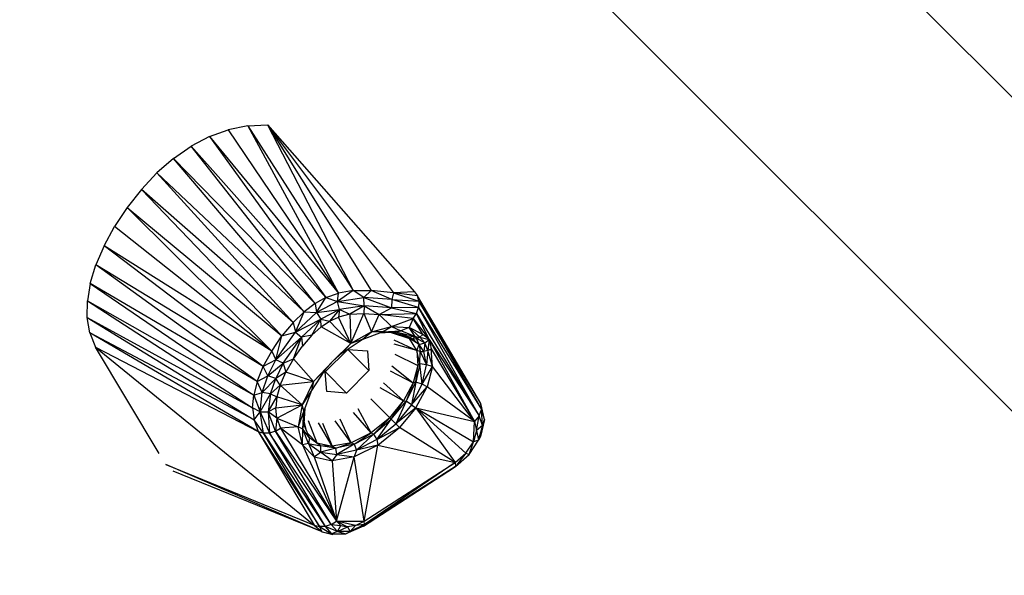
# Model space of a CAD drawing. Units: centimetres. Extents: x -2875 to 5125, y -2925 to 2875.
# Drawn here: x -995 to -979, y 1015 to 1024 of the extents above; entities that cross this region are included whole.
import ezdxf

# ---------------------------------------------------------------- set-up
doc = ezdxf.new("R2010")
doc.units = ezdxf.units.CM
doc.header["$MEASUREMENT"] = 0
for name, color, linetype in [('InterSystem-description', 7, 'Continuous'), ('InterSystem-dimension', 7, 'Continuous'), ('LINARIUM_Nr_Pióra__7', 7, 'Continuous')]:
    doc.layers.add(name, color=color, linetype=linetype)
doc.styles.add('GENERATED_STYLE_1', font='arial.ttf')
doc.dimstyles.new('GENERATED_STYLE__1', dxfattribs={"dimtxt": 60, "dimasz": 30.4, "dimexe": 0.18, "dimexo": 50, "dimgap": 0.09, "dimtad": 1, "dimdec": 3, "dimlfac": 0.01, "dimzin": 0, "dimdsep": 46, "dimtxsty": 'GENERATED_STYLE_1', "dimblk": 'ARROWHEAD_2', "dimblk1": 'ARROWHEAD_2', "dimblk2": 'ARROWHEAD_2', "dimcen": 0.09, "dimclrd": 7, "dimclre": 7, "dimclrt": 7, "dimadec": 0, "dimazin": 0, "dimtfac": 1, "dimtdec": 4, "dimtmove": 0, "dimatfit": 3, "dimfxl": 0, "dimtolj": 1, "dimtzin": 0, "dimarcsym": 0})

# ---------------------------------------------------------------- blocks, each defined once
blk = doc.blocks.new('*D1')
at = {"layer": 'InterSystem-dimension', "linetype": 'Continuous'}
for p, q in [((-2479.457, 2050.61), (-2479.457, 2070.17)), ((-2459.457, 2039.063), (-2499.457, 2062.157)), ((-50, 2050.61), (-2509.457, 2050.61)), ((-2479.457, -2687.006), (-2479.457, 2050.61)), ((-2499.457, -2675.459), (-2459.457, -2698.553)), ((-50, -2687.006), (-2509.457, -2687.006)), ((-2479.457, -2706.566), (-2479.457, -2687.006))]:
    blk.add_line(p, q, dxfattribs=at)
at = {"layer": 'InterSystem-dimension', "insert": (-2491.457, -443.547), "char_height": 60, "attachment_point": 7, "rotation": 90, "style": 'GENERATED_STYLE_1'}
blk.add_mtext('\\A1;{\\fArial CE|b0|i0|c238|p34;47,376}', dxfattribs=at)
blk = doc.blocks.new('ARROWHEAD_2')
at = {"color": 0, "linetype": 'Continuous', "lineweight": 0}
for p, q in [((-0.37813, -0.655), (0.37813, 0.655)), ((0, 0), (-1, 0))]:
    blk.add_line(p, q, dxfattribs=at)
blk = doc.blocks.new('*D3')
at = {"layer": 'InterSystem-dimension', "linetype": 'Continuous'}
for p, q in [((-489.041, 2523.321), (-500.996, 2567.935)), ((-35.355, 2085.965), (-516.232, 2566.842)), ((-495.019, 2545.628), (-481.188, 2559.459)), ((-2545.628, 495.019), (-495.019, 2545.628)), ((-2551.605, 517.326), (-2539.651, 472.712)), ((-2085.965, 35.355), (-2566.842, 516.232)), ((-2559.459, 481.188), (-2545.628, 495.019))]:
    blk.add_line(p, q, dxfattribs=at)
at = {"layer": 'InterSystem-dimension', "insert": (-1617.444, 1440.174), "char_height": 60, "attachment_point": 7, "rotation": 45, "style": 'GENERATED_STYLE_1'}
blk.add_mtext('\\A1;{\\fArial CE|b0|i0|c238|p34;29,000}', dxfattribs=at)

msp = doc.modelspace()

# ---------------------------------------------------------------- linework, layer by layer
at = {"layer": 'LINARIUM_Nr_Pióra__7', "linetype": 'Continuous'}
for p, q in [((-957.4964, 1001.1034), (-984.2402, 1027.8473)), ((-987.2197, 1025.898), (-959.6607, 998.3371)), ((-959.7564, 998.4327), (-987.2197, 1025.8979)), ((-987.2197, 1025.8979), (-960.4049, 999.0813)), ((-991.7368, 1022.1252), (-991.4407, 1022.2318)), ((-991.1359, 1022.2931), (-991.4407, 1022.2318)), ((-991.4407, 1022.2318), (-989.7119, 1019.6682)), ((-991.1359, 1022.2931), (-990.8225, 1022.3084)), ((-991.1359, 1022.2931), (-989.7119, 1019.6682)), ((-991.1359, 1022.2931), (-989.4776, 1019.7087)), ((-990.8225, 1022.3084), (-988.8467, 1019.6724)), ((-990.8225, 1022.3084), (-989.1946, 1019.7083)), ((-990.8225, 1022.3084), (-989.4776, 1019.7087)), ((-990.8225, 1022.3084), (-988.5152, 1019.6888)), ((-991.7368, 1022.1252), (-992.0232, 1021.9746)), ((-991.7368, 1022.1252), (-989.7119, 1019.6682)), ((-991.7368, 1022.1252), (-989.907, 1019.5983)), ((-992.2986, 1021.7824), (-992.0232, 1021.9746)), ((-990.0788, 1019.503), (-992.0232, 1021.9746)), ((-992.0232, 1021.9746), (-989.907, 1019.5983)), ((-992.2986, 1021.7824), (-992.5606, 1021.5531)), ((-990.0788, 1019.503), (-992.2986, 1021.7824)), ((-990.2476, 1019.375), (-992.2986, 1021.7824)), ((-992.8055, 1021.2927), (-992.5606, 1021.5531)), ((-990.4228, 1019.2048), (-992.5606, 1021.5531)), ((-992.5606, 1021.5531), (-990.2476, 1019.375)), ((-992.8055, 1021.2927), (-993.0289, 1021.0093)), ((-990.4228, 1019.2048), (-992.8055, 1021.2927)), ((-992.8055, 1021.2927), (-990.598, 1018.9944)), ((-993.0289, 1021.0093), (-993.2255, 1020.712)), ((-993.0289, 1021.0093), (-990.7585, 1018.7583)), ((-993.0289, 1021.0093), (-990.598, 1018.9944)), ((-993.3903, 1020.4097), (-993.2255, 1020.712)), ((-990.7585, 1018.7583), (-993.2255, 1020.712)), ((-993.3903, 1020.4097), (-993.5186, 1020.1105)), ((-990.7585, 1018.7583), (-993.3903, 1020.4097)), ((-990.8905, 1018.5154), (-993.3903, 1020.4097)), ((-993.6069, 1019.8206), (-993.5186, 1020.1105)), ((-990.9854, 1018.2825), (-993.5186, 1020.1105)), ((-990.8905, 1018.5154), (-993.5186, 1020.1105)), ((-993.6069, 1019.8206), (-993.6528, 1019.5442)), ((-990.9854, 1018.2825), (-993.6069, 1019.8206)), ((-993.6069, 1019.8206), (-991.041, 1018.0673)), ((-989.907, 1019.5983), (-990.0788, 1019.503)), ((-990.056, 1019.3634), (-989.907, 1019.5983)), ((-989.907, 1019.5983), (-989.7119, 1019.6682)), ((-989.907, 1019.5983), (-989.7272, 1019.5341)), ((-989.4776, 1019.7087), (-989.7272, 1019.5341)), ((-989.7272, 1019.5341), (-989.7119, 1019.6682)), ((-989.7272, 1019.5341), (-989.3128, 1019.5993)), ((-989.4776, 1019.7087), (-989.7119, 1019.6682)), ((-989.3128, 1019.5993), (-989.4776, 1019.7087)), ((-989.4776, 1019.7087), (-989.1946, 1019.7083)), ((-989.1946, 1019.7083), (-989.3128, 1019.5993)), ((-989.3128, 1019.5993), (-988.8763, 1019.4358)), ((-988.8736, 1019.5653), (-989.3128, 1019.5993)), ((-989.3082, 1019.4695), (-989.3128, 1019.5993)), ((-988.8467, 1019.6724), (-989.1946, 1019.7083)), ((-988.8736, 1019.5653), (-989.1946, 1019.7083)), ((-988.8467, 1019.6724), (-988.8736, 1019.5653)), ((-988.5152, 1019.6888), (-988.8467, 1019.6724)), ((-988.4715, 1019.6263), (-988.8467, 1019.6724)), ((-988.8467, 1019.6724), (-988.447, 1019.5399)), ((-988.5152, 1019.6888), (-988.4715, 1019.6263)), ((-987.4726, 1017.9369), (-988.4715, 1019.6263)), ((-988.447, 1019.5399), (-988.4715, 1019.6263)), ((-993.6549, 1019.2841), (-993.6528, 1019.5442)), ((-993.6528, 1019.5442), (-991.0582, 1017.8685)), ((-993.6528, 1019.5442), (-991.041, 1018.0673)), ((-990.0788, 1019.503), (-990.2476, 1019.375)), ((-990.0788, 1019.503), (-990.056, 1019.3634)), ((-989.7272, 1019.5341), (-990.056, 1019.3634)), ((-989.6967, 1019.409), (-989.7272, 1019.5341)), ((-989.7272, 1019.5341), (-989.3082, 1019.4695)), ((-989.3082, 1019.4695), (-989.6967, 1019.409)), ((-989.3082, 1019.4695), (-989.5296, 1019.335)), ((-989.3082, 1019.4695), (-989.3147, 1019.3494)), ((-988.8763, 1019.4358), (-989.3082, 1019.4695)), ((-989.3082, 1019.4695), (-989.0696, 1019.3328)), ((-989.0696, 1019.3328), (-988.8763, 1019.4358)), ((-988.8736, 1019.5653), (-988.8763, 1019.4358)), ((-988.4523, 1019.4439), (-988.8763, 1019.4358)), ((-988.8763, 1019.4358), (-988.4851, 1019.3495)), ((-988.4523, 1019.4439), (-988.8736, 1019.5653)), ((-988.8736, 1019.5653), (-988.447, 1019.5399)), ((-988.4851, 1019.3495), (-988.4523, 1019.4439)), ((-988.447, 1019.5399), (-988.4523, 1019.4439)), ((-987.5027, 1017.7402), (-988.4523, 1019.4439)), ((-988.4523, 1019.4439), (-987.4661, 1017.8396)), ((-987.4726, 1017.9369), (-988.447, 1019.5399)), ((-988.447, 1019.5399), (-987.4661, 1017.8396)), ((-993.6549, 1019.2841), (-991.0582, 1017.8685)), ((-993.6549, 1019.2841), (-991.0362, 1017.6793)), ((-993.6123, 1019.0413), (-993.6549, 1019.2841)), ((-990.2476, 1019.375), (-990.4228, 1019.2048)), ((-990.3866, 1019.0525), (-990.2476, 1019.375)), ((-990.056, 1019.3634), (-990.3866, 1019.0525)), ((-990.2476, 1019.375), (-990.056, 1019.3634)), ((-990.056, 1019.3634), (-989.6967, 1019.409)), ((-990.056, 1019.3634), (-989.9887, 1019.2576)), ((-989.6967, 1019.409), (-989.9887, 1019.2576)), ((-989.6967, 1019.409), (-989.8535, 1019.2264)), ((-989.8535, 1019.2264), (-989.7105, 1019.2907)), ((-989.6967, 1019.409), (-989.7105, 1019.2907)), ((-989.5296, 1019.335), (-989.7105, 1019.2907)), ((-989.5188, 1018.8788), (-989.7105, 1019.2907)), ((-989.6967, 1019.409), (-989.5296, 1019.335)), ((-989.5296, 1019.335), (-989.3147, 1019.3494)), ((-989.5296, 1019.335), (-989.5188, 1018.8788)), ((-989.5188, 1018.8788), (-989.3147, 1019.3494)), ((-989.3147, 1019.3494), (-989.1927, 1019.0574)), ((-989.3147, 1019.3494), (-989.0696, 1019.3328)), ((-989.1927, 1019.0574), (-989.0696, 1019.3328)), ((-989.0696, 1019.3328), (-988.4851, 1019.3495)), ((-988.5377, 1019.2698), (-989.0696, 1019.3328)), ((-988.8757, 1019.1435), (-989.0696, 1019.3328)), ((-988.5377, 1019.2698), (-988.4851, 1019.3495)), ((-988.2838, 1018.9409), (-988.4851, 1019.3495)), ((-988.4851, 1019.3495), (-987.5027, 1017.7402)), ((-990.4228, 1019.2048), (-990.598, 1018.9944)), ((-990.4228, 1019.2048), (-990.3866, 1019.0525)), ((-990.3866, 1019.0525), (-989.9887, 1019.2576)), ((-989.9887, 1019.2576), (-990.2898, 1018.9739)), ((-990.1261, 1019.009), (-989.9887, 1019.2576)), ((-989.9839, 1019.1381), (-990.1261, 1019.009)), ((-989.9887, 1019.2576), (-989.8535, 1019.2264)), ((-989.9839, 1019.1381), (-989.9887, 1019.2576)), ((-989.9839, 1019.1381), (-989.8535, 1019.2264)), ((-989.5188, 1018.8788), (-989.9839, 1019.1381)), ((-989.8535, 1019.2264), (-989.5188, 1018.8788)), ((-989.1927, 1019.0574), (-988.8757, 1019.1435)), ((-989.0193, 1019.0606), (-988.8757, 1019.1435)), ((-988.8757, 1019.1435), (-988.5377, 1019.2698)), ((-988.8757, 1019.1435), (-988.7319, 1019.0769)), ((-988.8757, 1019.1435), (-988.598, 1019.129)), ((-988.598, 1019.129), (-988.7319, 1019.0769)), ((-988.5377, 1019.2698), (-988.598, 1019.129)), ((-988.5063, 1018.9881), (-988.598, 1019.129)), ((-988.3863, 1019.0152), (-988.598, 1019.129)), ((-988.598, 1019.129), (-988.4336, 1018.9774)), ((-988.5377, 1019.2698), (-988.2838, 1018.9409)), ((-988.3863, 1019.0152), (-988.5377, 1019.2698)), ((-991.0362, 1017.6793), (-993.6123, 1019.0413)), ((-990.97, 1017.4946), (-993.6123, 1019.0413)), ((-993.6123, 1019.0413), (-993.5247, 1018.8166)), ((-990.7585, 1018.7583), (-990.598, 1018.9944)), ((-990.6914, 1018.6213), (-990.3866, 1019.0525)), ((-990.6914, 1018.6213), (-990.598, 1018.9944)), ((-990.6914, 1018.6213), (-990.2898, 1018.9739)), ((-990.598, 1018.9944), (-990.3866, 1019.0525)), ((-990.5768, 1018.5677), (-990.2898, 1018.9739)), ((-990.4179, 1018.6367), (-990.2898, 1018.9739)), ((-990.3866, 1019.0525), (-990.2898, 1018.9739)), ((-990.1261, 1019.009), (-990.2898, 1018.9739)), ((-990.2898, 1018.9739), (-990.2763, 1018.8368)), ((-990.1261, 1019.009), (-990.2763, 1018.8368)), ((-989.1927, 1019.0574), (-989.5188, 1018.8788)), ((-989.3373, 1018.941), (-989.0193, 1019.0606)), ((-989.3373, 1018.941), (-989.1927, 1019.0574)), ((-989.0193, 1019.0606), (-989.1927, 1019.0574)), ((-989.0613, 1019.0448), (-988.809, 1019.0591)), ((-989.0589, 1019.0457), (-988.7319, 1019.0769)), ((-989.0193, 1019.0606), (-988.7319, 1019.0769)), ((-988.9009, 1019.0539), (-988.5931, 1018.9559)), ((-988.5931, 1018.9559), (-988.85, 1019.0568)), ((-988.7969, 1019.0543), (-988.847, 1019.057)), ((-988.809, 1019.0591), (-988.7319, 1019.0769)), ((-988.809, 1019.0591), (-988.5063, 1018.9881)), ((-988.5973, 1018.9758), (-988.809, 1019.0591)), ((-988.5063, 1018.9881), (-988.7319, 1019.0769)), ((-988.7196, 1019.0239), (-988.5931, 1018.9559)), ((-988.5063, 1018.9881), (-988.5973, 1018.9758)), ((-988.5973, 1018.9758), (-988.542, 1018.9464)), ((-988.5931, 1018.9559), (-988.5973, 1018.9758)), ((-988.542, 1018.9464), (-988.5063, 1018.9881)), ((-988.5063, 1018.9881), (-988.4336, 1018.9774)), ((-988.5063, 1018.9881), (-988.4872, 1018.9537)), ((-988.4872, 1018.9537), (-988.4336, 1018.9774)), ((-988.3863, 1019.0152), (-988.4336, 1018.9774)), ((-988.3568, 1018.8852), (-988.4336, 1018.9774)), ((-988.4336, 1018.9774), (-988.2838, 1018.9409)), ((-988.2838, 1018.9409), (-988.3863, 1019.0152)), ((-993.5247, 1018.8166), (-990.97, 1017.4946)), ((-993.5247, 1018.8166), (-990.0911, 1016.0274)), ((-992.5256, 1017.1486), (-993.5247, 1018.8166)), ((-990.4179, 1018.6367), (-990.2763, 1018.8368)), ((-989.7991, 1018.6015), (-989.5188, 1018.8788)), ((-989.6515, 1018.731), (-989.3373, 1018.941)), ((-989.6515, 1018.731), (-989.5188, 1018.8788)), ((-989.3373, 1018.941), (-989.5188, 1018.8788)), ((-988.8417, 1018.9331), (-988.4811, 1018.7676)), ((-988.4811, 1018.7676), (-988.8353, 1018.8679)), ((-988.5931, 1018.9559), (-988.542, 1018.9464)), ((-988.444, 1018.8604), (-988.5931, 1018.9559)), ((-988.4811, 1018.7676), (-988.5931, 1018.9559)), ((-988.542, 1018.9464), (-988.4872, 1018.9537)), ((-988.542, 1018.9464), (-988.444, 1018.8604)), ((-988.3568, 1018.8852), (-988.4872, 1018.9537)), ((-988.444, 1018.8604), (-988.4872, 1018.9537)), ((-988.4811, 1018.7676), (-988.444, 1018.8604)), ((-988.444, 1018.8604), (-988.3568, 1018.8852)), ((-988.3677, 1018.7529), (-988.444, 1018.8604)), ((-988.444, 1018.8604), (-988.427, 1018.7531)), ((-988.3568, 1018.8852), (-988.3677, 1018.7529)), ((-988.3568, 1018.8852), (-988.2838, 1018.9409)), ((-988.3087, 1018.7673), (-988.3568, 1018.8852)), ((-988.2838, 1018.9409), (-988.3087, 1018.7673)), ((-988.2838, 1018.9409), (-987.5027, 1017.7402)), ((-988.2838, 1018.9409), (-987.5768, 1017.6538)), ((-988.2838, 1018.9409), (-988.2552, 1018.7948)), ((-990.8905, 1018.5154), (-990.7585, 1018.7583)), ((-990.7585, 1018.7583), (-990.6914, 1018.6213)), ((-989.9171, 1018.4293), (-989.564, 1018.7833)), ((-989.7991, 1018.6015), (-989.6515, 1018.731)), ((-989.7982, 1018.6006), (-989.6515, 1018.731)), ((-989.564, 1018.7833), (-989.2568, 1018.7597)), ((-989.563, 1018.7832), (-989.2321, 1018.4529)), ((-989.2568, 1018.7597), (-989.2321, 1018.4529)), ((-988.8244, 1018.709), (-988.4645, 1018.5298)), ((-988.4811, 1018.7676), (-988.4645, 1018.5298)), ((-988.431, 1018.559), (-988.4811, 1018.7676)), ((-988.427, 1018.7531), (-988.4811, 1018.7676)), ((-988.431, 1018.559), (-988.427, 1018.7531)), ((-988.427, 1018.7531), (-988.3291, 1018.544)), ((-988.427, 1018.7531), (-988.3677, 1018.7529)), ((-988.3087, 1018.7673), (-988.3677, 1018.7529)), ((-988.3291, 1018.544), (-988.3677, 1018.7529)), ((-988.3087, 1018.7673), (-988.3291, 1018.544)), ((-988.3087, 1018.7673), (-988.2552, 1018.7948)), ((-988.2358, 1018.5164), (-988.3087, 1018.7673)), ((-988.2358, 1018.5164), (-988.2552, 1018.7948)), ((-988.2552, 1018.7948), (-987.5768, 1017.6538)), ((-990.9854, 1018.2825), (-990.8905, 1018.5154)), ((-990.6914, 1018.6213), (-990.8905, 1018.5154)), ((-990.8183, 1018.3684), (-990.8905, 1018.5154)), ((-990.8183, 1018.3684), (-990.6914, 1018.6213)), ((-990.8183, 1018.3684), (-990.5768, 1018.5677)), ((-990.5768, 1018.5677), (-990.6965, 1018.329)), ((-990.5768, 1018.5677), (-990.6914, 1018.6213)), ((-990.5768, 1018.5677), (-990.4179, 1018.6367)), ((-990.5768, 1018.5677), (-990.5369, 1018.4272)), ((-990.4179, 1018.6367), (-990.5369, 1018.4272)), ((-990.1016, 1018.28), (-990.4179, 1018.6367)), ((-990.1016, 1018.28), (-989.7991, 1018.6015)), ((-989.7991, 1018.6015), (-989.9279, 1018.4534)), ((-989.9279, 1018.4534), (-989.7982, 1018.6006)), ((-989.8226, 1018.625), (-989.8228, 1018.6251)), ((-989.7982, 1018.6006), (-989.7991, 1018.6015)), ((-988.872, 1018.5267), (-988.5355, 1018.2566)), ((-988.4645, 1018.5298), (-988.5355, 1018.2566)), ((-988.431, 1018.559), (-988.4943, 1018.2708)), ((-988.4943, 1018.2708), (-988.4645, 1018.5298)), ((-988.431, 1018.559), (-988.4645, 1018.5298)), ((-988.3291, 1018.544), (-988.431, 1018.559)), ((-988.3966, 1018.2369), (-988.431, 1018.559)), ((-988.3966, 1018.2369), (-988.3291, 1018.544)), ((-988.3966, 1018.2369), (-988.2358, 1018.5164)), ((-988.2358, 1018.5164), (-988.3291, 1018.544)), ((-988.2358, 1018.5164), (-988.3189, 1018.1966)), ((-987.5768, 1017.6538), (-988.2358, 1018.5164)), ((-990.9854, 1018.2825), (-990.8183, 1018.3684)), ((-990.9069, 1018.1097), (-990.8183, 1018.3684)), ((-990.6965, 1018.329), (-990.8183, 1018.3684)), ((-990.5369, 1018.4272), (-990.6965, 1018.329)), ((-990.6241, 1018.2247), (-990.5369, 1018.4272)), ((-990.1016, 1018.28), (-990.5369, 1018.4272)), ((-989.9279, 1018.4534), (-990.1365, 1018.1382)), ((-990.1016, 1018.28), (-989.9279, 1018.4534)), ((-989.8923, 1018.1224), (-989.9171, 1018.4293)), ((-989.9166, 1018.4298), (-989.5851, 1018.0989)), ((-989.2321, 1018.4529), (-989.5851, 1018.0989)), ((-988.9002, 1018.4487), (-988.5355, 1018.2566)), ((-990.9854, 1018.2825), (-991.041, 1018.0673)), ((-990.9069, 1018.1097), (-990.9854, 1018.2825)), ((-990.9069, 1018.1097), (-990.6965, 1018.329)), ((-990.7796, 1018.0867), (-990.6965, 1018.329)), ((-990.7796, 1018.0867), (-990.6241, 1018.2247)), ((-990.6241, 1018.2247), (-990.6965, 1018.329)), ((-990.6241, 1018.2247), (-990.676, 1018.0384)), ((-990.6241, 1018.2247), (-990.1016, 1018.28)), ((-990.6241, 1018.2247), (-990.2823, 1017.9125)), ((-990.1016, 1018.28), (-990.2823, 1017.9125)), ((-990.1016, 1018.28), (-990.1365, 1018.1382)), ((-989.0017, 1018.2606), (-988.6872, 1017.9746)), ((-988.5355, 1018.2566), (-988.6872, 1017.9746)), ((-988.6498, 1017.9693), (-988.4943, 1018.2708)), ((-988.5355, 1018.2566), (-988.6498, 1017.9693)), ((-988.4943, 1018.2708), (-988.5622, 1017.9157)), ((-988.5622, 1017.9157), (-988.3966, 1018.2369)), ((-988.5622, 1017.9157), (-988.3189, 1018.1966)), ((-988.4943, 1018.2708), (-988.5355, 1018.2566)), ((-988.4965, 1017.8666), (-988.3189, 1018.1966)), ((-988.3966, 1018.2369), (-988.4943, 1018.2708)), ((-988.3189, 1018.1966), (-988.3966, 1018.2369)), ((-987.5768, 1017.6538), (-988.3189, 1018.1966)), ((-991.0582, 1017.8685), (-991.041, 1018.0673)), ((-991.041, 1018.0673), (-990.9069, 1018.1097)), ((-991.041, 1018.0673), (-990.9425, 1017.8057)), ((-990.9425, 1017.8057), (-990.9069, 1018.1097)), ((-990.9425, 1017.8057), (-990.7796, 1018.0867)), ((-990.7796, 1018.0867), (-990.9069, 1018.1097)), ((-990.7796, 1018.0867), (-990.8128, 1017.8039)), ((-990.7796, 1018.0867), (-990.676, 1018.0384)), ((-990.1365, 1018.1382), (-990.2823, 1017.9125)), ((-990.1365, 1018.1382), (-990.2547, 1017.8197)), ((-989.5851, 1018.0989), (-989.8923, 1018.1224)), ((-989.0591, 1018.1854), (-988.6872, 1017.9746)), ((-990.8128, 1017.8039), (-990.676, 1018.0384)), ((-990.676, 1018.0384), (-990.6933, 1017.8681)), ((-990.6933, 1017.8681), (-990.2823, 1017.9125)), ((-990.2823, 1017.9125), (-990.676, 1018.0384)), ((-990.6758, 1017.7065), (-990.2823, 1017.9125)), ((-990.2823, 1017.9125), (-990.343, 1017.5666)), ((-990.2547, 1017.8197), (-990.2823, 1017.9125)), ((-988.9048, 1017.7115), (-989.2045, 1018.0099)), ((-988.9048, 1017.7115), (-988.6872, 1017.9746)), ((-988.8805, 1017.6873), (-988.6872, 1017.9746)), ((-988.8805, 1017.6873), (-988.6498, 1017.9693)), ((-988.6498, 1017.9693), (-988.8081, 1017.6152)), ((-988.5622, 1017.9157), (-988.8081, 1017.6152)), ((-988.6872, 1017.9746), (-988.6498, 1017.9693)), ((-988.5622, 1017.9157), (-988.6498, 1017.9693)), ((-988.5622, 1017.9157), (-988.4965, 1017.8666)), ((-987.4661, 1017.8396), (-987.4726, 1017.9369)), ((-987.4176, 1017.6834), (-987.4726, 1017.9369)), ((-990.9425, 1017.8057), (-991.0582, 1017.8685)), ((-991.0582, 1017.8685), (-991.0362, 1017.6793)), ((-991.0362, 1017.6793), (-990.9425, 1017.8057)), ((-990.9425, 1017.8057), (-990.7943, 1017.4704)), ((-990.8872, 1017.4689), (-990.9425, 1017.8057)), ((-990.9425, 1017.8057), (-990.8128, 1017.8039)), ((-990.6933, 1017.8681), (-990.8128, 1017.8039)), ((-990.7011, 1017.4988), (-990.8128, 1017.8039)), ((-990.8128, 1017.8039), (-990.7943, 1017.4704)), ((-990.6758, 1017.7065), (-990.8128, 1017.8039)), ((-990.6758, 1017.7065), (-990.6933, 1017.8681)), ((-990.2547, 1017.8197), (-990.343, 1017.5666)), ((-990.2697, 1017.5323), (-990.2547, 1017.8197)), ((-990.2522, 1017.6095), (-990.2547, 1017.8197)), ((-990.2391, 1017.8618), (-990.2522, 1017.6095)), ((-989.1983, 1017.4718), (-989.4757, 1017.7925)), ((-989.1983, 1017.4718), (-989.4005, 1017.8501)), ((-988.4965, 1017.8666), (-988.8081, 1017.6152)), ((-988.4965, 1017.8666), (-988.7512, 1017.5585)), ((-988.4965, 1017.8666), (-987.5925, 1017.3323)), ((-988.4965, 1017.8666), (-987.5768, 1017.6538)), ((-987.7105, 1017.1532), (-988.4965, 1017.8666)), ((-988.4965, 1017.8666), (-987.8773, 1017.0089)), ((-987.5027, 1017.7402), (-987.5768, 1017.6538)), ((-987.5454, 1017.5103), (-987.5027, 1017.7402)), ((-987.5027, 1017.7402), (-987.4661, 1017.8396)), ((-987.4504, 1017.5875), (-987.5027, 1017.7402)), ((-987.4176, 1017.6834), (-987.4661, 1017.8396)), ((-987.4504, 1017.5875), (-987.4661, 1017.8396)), ((-990.8872, 1017.4689), (-991.0362, 1017.6793)), ((-991.0362, 1017.6793), (-990.97, 1017.4946)), ((-990.6758, 1017.7065), (-990.7011, 1017.4988)), ((-990.6758, 1017.7065), (-990.6201, 1017.5492)), ((-990.6758, 1017.7065), (-990.343, 1017.5666)), ((-990.2697, 1017.5323), (-990.2522, 1017.6095)), ((-990.1679, 1017.3982), (-990.2522, 1017.6095)), ((-990.2199, 1017.5285), (-990.2498, 1017.6554)), ((-990.1866, 1017.6683), (-990.0487, 1017.3187)), ((-989.807, 1017.2628), (-990.0254, 1017.631)), ((-989.9599, 1017.6248), (-989.807, 1017.2628)), ((-989.5117, 1017.316), (-989.7629, 1017.6602)), ((-989.5117, 1017.316), (-989.6848, 1017.6887)), ((-988.9048, 1017.7115), (-989.1983, 1017.4718)), ((-988.9048, 1017.7115), (-989.1615, 1017.4553)), ((-989.1615, 1017.4553), (-988.8805, 1017.6873)), ((-989.1075, 1017.368), (-988.8805, 1017.6873)), ((-989.1075, 1017.368), (-988.8081, 1017.6152)), ((-988.8805, 1017.6873), (-988.9048, 1017.7115)), ((-988.8805, 1017.6873), (-988.8081, 1017.6152)), ((-988.8081, 1017.6152), (-988.7512, 1017.5585)), ((-987.5925, 1017.3323), (-987.5768, 1017.6538)), ((-987.5768, 1017.6538), (-987.5454, 1017.5103)), ((-987.4504, 1017.5875), (-987.5454, 1017.5103)), ((-987.5105, 1017.3611), (-987.4176, 1017.6834)), ((-987.4504, 1017.5875), (-987.5105, 1017.3611)), ((-987.4176, 1017.6834), (-987.4828, 1017.4141)), ((-987.4504, 1017.5875), (-987.4176, 1017.6834)), ((-990.97, 1017.4946), (-990.8872, 1017.4689)), ((-990.97, 1017.4946), (-990.0093, 1016.0023)), ((-990.97, 1017.4946), (-990.0911, 1016.0274)), ((-990.7943, 1017.4704), (-990.8872, 1017.4689)), ((-990.8872, 1017.4689), (-989.9177, 1016.0043)), ((-990.0093, 1016.0023), (-990.8872, 1017.4689)), ((-990.7011, 1017.4988), (-990.7943, 1017.4704)), ((-989.8259, 1016.0331), (-990.7943, 1017.4704)), ((-990.7943, 1017.4704), (-989.9177, 1016.0043)), ((-990.7011, 1017.4988), (-990.6201, 1017.5492)), ((-990.7011, 1017.4988), (-989.7435, 1016.0858)), ((-989.8259, 1016.0331), (-990.7011, 1017.4988)), ((-990.343, 1017.5666), (-990.6201, 1017.5492)), ((-990.2763, 1017.284), (-990.6201, 1017.5492)), ((-990.6201, 1017.5492), (-989.7435, 1016.0858)), ((-990.2697, 1017.5323), (-990.343, 1017.5666)), ((-990.2763, 1017.284), (-990.343, 1017.5666)), ((-990.2763, 1017.284), (-990.2697, 1017.5323)), ((-990.1798, 1017.3072), (-990.2697, 1017.5323)), ((-990.1679, 1017.3982), (-990.2697, 1017.5323)), ((-990.0487, 1017.3187), (-990.1937, 1017.463)), ((-989.1983, 1017.4718), (-989.5117, 1017.316)), ((-989.4623, 1017.2985), (-989.1983, 1017.4718)), ((-989.4623, 1017.2985), (-989.1615, 1017.4553)), ((-989.428, 1017.2009), (-989.1615, 1017.4553)), ((-989.1983, 1017.4718), (-989.1615, 1017.4553)), ((-989.1615, 1017.4553), (-989.1075, 1017.368)), ((-989.1075, 1017.368), (-988.7512, 1017.5585)), ((-989.0948, 1017.278), (-988.7512, 1017.5585)), ((-987.8773, 1017.0089), (-988.7512, 1017.5585)), ((-987.5454, 1017.5103), (-987.5925, 1017.3323)), ((-987.5454, 1017.5103), (-987.5105, 1017.3611)), ((-990.1798, 1017.3072), (-990.2763, 1017.284)), ((-990.2763, 1017.284), (-990.0902, 1017.0988)), ((-990.2763, 1017.284), (-989.7435, 1016.0858)), ((-990.1679, 1017.3982), (-990.1798, 1017.3072)), ((-990.1798, 1017.3072), (-989.9949, 1017.1688)), ((-990.1798, 1017.3072), (-990.0902, 1017.0988)), ((-990.1798, 1017.3072), (-989.9943, 1017.2683)), ((-990.0487, 1017.3187), (-990.1679, 1017.3982)), ((-989.9943, 1017.2683), (-990.1679, 1017.3982)), ((-989.9943, 1017.2683), (-990.0487, 1017.3187)), ((-990.0487, 1017.3187), (-989.807, 1017.2628)), ((-989.9943, 1017.2683), (-989.9949, 1017.1688)), ((-989.7503, 1017.2338), (-989.9943, 1017.2683)), ((-989.807, 1017.2628), (-989.9943, 1017.2683)), ((-989.5117, 1017.316), (-989.807, 1017.2628)), ((-989.7503, 1017.2338), (-989.5117, 1017.316)), ((-989.4623, 1017.2985), (-989.7503, 1017.2338)), ((-989.4623, 1017.2985), (-989.7349, 1017.132)), ((-989.4623, 1017.2985), (-989.5117, 1017.316)), ((-989.4623, 1017.2985), (-989.428, 1017.2009)), ((-989.0948, 1017.278), (-989.4615, 1017.0956)), ((-989.1075, 1017.368), (-989.428, 1017.2009)), ((-989.0948, 1017.278), (-989.428, 1017.2009)), ((-989.3087, 1016.0881), (-989.0948, 1017.278)), ((-989.1075, 1017.368), (-989.0948, 1017.278)), ((-989.0948, 1017.278), (-987.8773, 1017.0089)), ((-987.7105, 1017.1532), (-987.5925, 1017.3323)), ((-987.6601, 1017.132), (-987.5105, 1017.3611)), ((-987.6601, 1017.132), (-987.5925, 1017.3323)), ((-987.5105, 1017.3611), (-987.5925, 1017.3323)), ((-987.4828, 1017.4141), (-987.5105, 1017.3611)), ((-990.0902, 1017.0988), (-989.9949, 1017.1688)), ((-989.7503, 1017.2338), (-989.9949, 1017.1688)), ((-989.8073, 1017.0334), (-989.9949, 1017.1688)), ((-989.9949, 1017.1688), (-989.7349, 1017.132)), ((-989.7349, 1017.132), (-989.8073, 1017.0334)), ((-989.7503, 1017.2338), (-989.807, 1017.2628)), ((-989.7349, 1017.132), (-989.7503, 1017.2338)), ((-989.428, 1017.2009), (-989.7349, 1017.132)), ((-989.7349, 1017.132), (-989.4615, 1017.0956)), ((-989.428, 1017.2009), (-989.4615, 1017.0956)), ((-987.8773, 1017.0089), (-987.7105, 1017.1532)), ((-987.7105, 1017.1532), (-987.8755, 1016.9444)), ((-987.8755, 1016.9444), (-987.6601, 1017.132)), ((-987.7105, 1017.1532), (-987.6601, 1017.132)), ((-992.4211, 1016.9748), (-990.0911, 1016.0274)), ((-989.968, 1015.9181), (-992.4211, 1016.9748)), ((-990.0902, 1017.0988), (-989.8073, 1017.0334)), ((-990.0902, 1017.0988), (-989.7435, 1016.0858)), ((-989.4615, 1017.0956), (-989.8073, 1017.0334)), ((-989.8073, 1017.0334), (-989.7435, 1016.0858)), ((-989.7435, 1016.0858), (-989.4615, 1017.0956)), ((-989.3087, 1016.0881), (-989.4615, 1017.0956)), ((-989.3087, 1016.0881), (-987.8773, 1017.0089)), ((-987.8773, 1017.0089), (-989.3042, 1016.0359)), ((-987.8773, 1017.0089), (-987.8755, 1016.9444)), ((-989.968, 1015.9181), (-992.3085, 1016.8699)), ((-987.8755, 1016.9444), (-989.3184, 1016.0075)), ((-989.3184, 1016.0075), (-987.9063, 1016.9242)), ((-987.8755, 1016.9444), (-989.3042, 1016.0359)), ((-987.9063, 1016.9242), (-987.8755, 1016.9444)), ((-989.8259, 1016.0331), (-989.9177, 1016.0043)), ((-989.8259, 1016.0331), (-989.7435, 1016.0858)), ((-989.7231, 1015.9255), (-989.8259, 1016.0331)), ((-989.8259, 1016.0331), (-989.6732, 1016.0202)), ((-989.7435, 1016.0858), (-989.3087, 1016.0881)), ((-989.443, 1016.0214), (-989.7435, 1016.0858)), ((-989.7435, 1016.0858), (-989.5692, 1015.9978)), ((-989.6732, 1016.0202), (-989.7435, 1016.0858)), ((-989.3042, 1016.0359), (-989.5284, 1015.9265)), ((-989.443, 1016.0214), (-989.3087, 1016.0881)), ((-989.3042, 1016.0359), (-989.443, 1016.0214)), ((-989.3042, 1016.0359), (-989.3184, 1016.0075)), ((-989.3042, 1016.0359), (-989.3087, 1016.0881)), ((-990.0911, 1016.0274), (-990.0093, 1016.0023)), ((-990.0911, 1016.0274), (-989.968, 1015.9181)), ((-989.9177, 1016.0043), (-990.0093, 1016.0023)), ((-989.968, 1015.9181), (-990.0093, 1016.0023)), ((-990.0093, 1016.0023), (-989.82, 1015.8864)), ((-989.968, 1015.9181), (-989.798, 1015.8808)), ((-989.968, 1015.9181), (-989.82, 1015.8864)), ((-989.9177, 1016.0043), (-989.82, 1015.8864)), ((-989.7231, 1015.9255), (-989.9177, 1016.0043)), ((-989.7231, 1015.9255), (-989.82, 1015.8864)), ((-989.82, 1015.8864), (-989.5923, 1015.8876)), ((-989.82, 1015.8864), (-989.798, 1015.8808)), ((-989.5923, 1015.8876), (-989.798, 1015.8808)), ((-989.7231, 1015.9255), (-989.6732, 1016.0202)), ((-989.7231, 1015.9255), (-989.5692, 1015.9978)), ((-989.5284, 1015.9265), (-989.7231, 1015.9255)), ((-989.7231, 1015.9255), (-989.5923, 1015.8876)), ((-989.6732, 1016.0202), (-989.5692, 1015.9978)), ((-989.3184, 1016.0075), (-989.5923, 1015.8876)), ((-989.5923, 1015.8876), (-989.5284, 1015.9265)), ((-989.443, 1016.0214), (-989.5692, 1015.9978)), ((-989.5692, 1015.9978), (-989.5284, 1015.9265)), ((-989.443, 1016.0214), (-989.5284, 1015.9265)), ((-989.3184, 1016.0075), (-989.5284, 1015.9265))]:
    msp.add_line(p, q, dxfattribs=at)

# ---------------------------------------------------------------- texts
at = {"layer": 'InterSystem-description', "linetype": 'Continuous', "insert": (-1049.6495, 790.2219), "char_height": 30, "width": 370.554836, "attachment_point": 1, "rotation": 45, "line_spacing_factor": 0.938433, "style": 'GENERATED_STYLE_1'}
msp.add_mtext('\\A1;{\\fArial CE|b0|i0|c238|p34;Linarium Mollehoj 1\\P\\fArial CE|b0|i0|c238|p34;nr kat. 3015002}', dxfattribs=at)

# ---------------------------------------------------------------- dimensions: what is measured, and where the dimension line sits
at = {"layer": 'InterSystem-dimension', "linetype": 'Continuous'}
for base, p1, angle, picture, middle, turn in [((-495.0186, 2545.6283), (-2050.6097, 0), 45, '*D3', (-1550.022, 1550.022), 45), ((-2479.4571, 2050.6097), (0, -2687.0058), 90, '*D1', (-2521.4571, -318.1981), 90)]:
    dim = msp.add_linear_dim(base=base, p1=p1, p2=(0, 2050.6097), angle=angle, dimstyle='GENERATED_STYLE__1', dxfattribs=at)
    dim.commit()
    dim.dimension.update_dxf_attribs({"geometry": picture, "text_midpoint": middle, "dimtype": 160, "text_rotation": turn})

doc.saveas('drawing.dxf')
